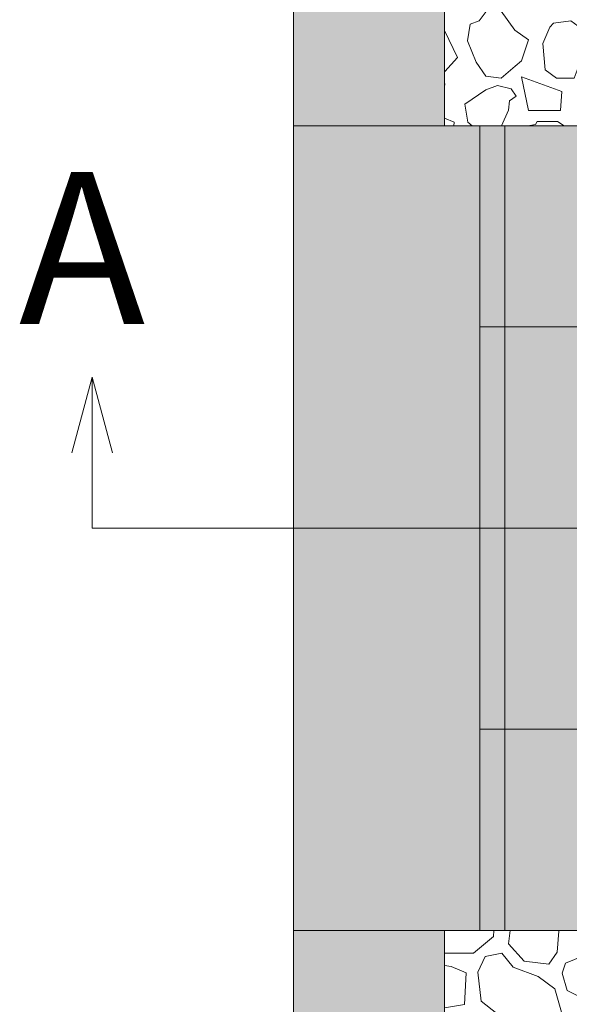
# Model space of a CAD drawing. Units: millimetres. Extents: x -15056 to 7844, y 779 to 10179.
# Drawn here: x -8685 to -7593, y 4532 to 6490 of the extents above; entities that cross this region are included whole.
import ezdxf

# ---------------------------------------------------------------- set-up
doc = ezdxf.new("R2010")
doc.units = ezdxf.units.MM
doc.header["$LTSCALE"] = 100
doc.layers.add('None', color=7, linetype='Continuous', lineweight=5)
doc.styles.add('Arial', font='arial.ttf')

msp = doc.modelspace()

# ---------------------------------------------------------------- hatches: boundary and pattern name
at = {"layer": 'None', "linetype": 'Continuous', "lineweight": 0, "true_color": 0xcdc8c3, "transparency": 33554687}
for points in [[(-8140.9, 6278.9), (-8140.9, 7478.9), (-7840.9, 7478.9), (-7840.9, 6278.9)], [(-7720.9, 5478.9), (-8140.9, 5478.9), (-8140.9, 6278.9), (-7720.9, 6278.9)], [(-7720.9, 4678.9), (-8140.9, 4678.9), (-8140.9, 5478.9), (-7720.9, 5478.9)], [(-8140.9, 3478.9), (-8140.9, 4678.9), (-7840.9, 4678.9), (-7840.9, 3478.9)]]:
    msp.add_hatch(color=9, dxfattribs=at).paths.add_polyline_path(points)
at = {"layer": 'None', "linetype": 'Continuous', "lineweight": 0, "true_color": 0xd9d4ce, "transparency": 33554687}
for points in [[(-7350.9, 5878.9), (-7770.9, 5878.9), (-7770.9, 6278.9), (-7350.9, 6278.9)], [(-7350.9, 5078.9), (-7770.9, 5078.9), (-7770.9, 5878.9), (-7350.9, 5878.9)], [(-7350.9, 4678.9), (-7770.9, 4678.9), (-7770.9, 5078.9), (-7350.9, 5078.9)]]:
    msp.add_hatch(color=254, dxfattribs=at).paths.add_polyline_path(points)

# ---------------------------------------------------------------- linework, layer by layer
at = {"layer": 'None', "color": 7, "linetype": 'Continuous', "lineweight": 13}
msp.add_line((-7660, 6281.6), (-7675.2, 6278.9), dxfattribs=at)
at = {"layer": 'None', "color": 7, "linetype": 'Continuous', "lineweight": 5, "transparency": 33554687}
msp.add_line((-8540.9, 5478.9), (-8540.9, 5778.9), dxfattribs=at)
at = {"layer": 'None', "color": 7, "linetype": 'Continuous', "lineweight": 5, "transparency": 33554687, "flags": 128}
for points in [[(-7390.9, 6278.9), (-7840.9, 6278.9), (-7840.9, 9878.9), (-3670.9, 9878.9), (-3670.9, 1078.9), (-7840.9, 1078.9), (-7840.9, 4678.9), (-7390.9, 4678.9)], [(-8140.9, 6278.9), (-8140.9, 7478.9), (-7840.9, 7478.9), (-7840.9, 6278.9)], [(-7720.9, 5478.9), (-8140.9, 5478.9), (-8140.9, 6278.9), (-7720.9, 6278.9)], [(-7350.9, 5878.9), (-7770.9, 5878.9), (-7770.9, 6278.9), (-7350.9, 6278.9)], [(-7350.9, 5078.9), (-7770.9, 5078.9), (-7770.9, 5878.9), (-7350.9, 5878.9)], [(-7720.9, 4678.9), (-8140.9, 4678.9), (-8140.9, 5478.9), (-7720.9, 5478.9)], [(-7350.9, 4678.9), (-7770.9, 4678.9), (-7770.9, 5078.9), (-7350.9, 5078.9)], [(-8140.9, 3478.9), (-8140.9, 4678.9), (-7840.9, 4678.9), (-7840.9, 3478.9)]]:
    msp.add_lwpolyline(points, close=True, dxfattribs=at)
at = {"layer": 'None', "color": 7, "linetype": 'Continuous', "lineweight": 13}
for points in [[(-7688, 6408.2), (-7674, 6450.2), (-7701.2, 6469.1), (-7728.3, 6507), (-7742.3, 6523.5), (-7753.9, 6511.9), (-7772, 6488), (-7790.1, 6481.4), (-7795, 6447.7), (-7777.8, 6405.7), (-7758.8, 6377.7), (-7728.3, 6373.6), (-7700.4, 6397.6)], [(-7631.7, 6474.8), (-7645.7, 6442.7), (-7640.8, 6390), (-7618.5, 6373.5), (-7583.1, 6373.5), (-7563.4, 6427), (-7568.3, 6471.5), (-7589.7, 6488), (-7624.3, 6483)], [(-7674, 6309.7), (-7610.3, 6309.7), (-7607.7, 6347.2), (-7687.8, 6376.1)], [(-7654.7, 4587.6), (-7704.1, 4605.7), (-7727.1, 4633.7), (-7760.1, 4627.1), (-7774.9, 4595.8), (-7768.3, 4538.2), (-7737, 4513.5), (-7677.7, 4503.6), (-7641.5, 4493.7), (-7606.9, 4511.8), (-7621.7, 4562.9)], [(-7607.2, 4593.9), (-7597.3, 4559.3), (-7552.9, 4537.9), (-7541.4, 4532.9), (-7508.4, 4537.9), (-7488.6, 4559.3), (-7501.8, 4600.5), (-7533.1, 4623.5), (-7564.4, 4628.5), (-7600.6, 4613.6)]]:
    msp.add_lwpolyline(points, close=True, dxfattribs=at)
for points in [[(-7840.9, 6468.6), (-7815, 6414.9), (-7839.9, 6387.3), (-7840.9, 6387.6)], [(-7840.9, 6355.5), (-7839.9, 6362.4), (-7840.9, 6362.8)], [(-7708.1, 6352.7), (-7735.3, 6359.3), (-7758.4, 6350.2), (-7800.4, 6322.2), (-7794.6, 6286), (-7785.9, 6278.9)], [(-7727.9, 6278.9), (-7713.9, 6309.9), (-7711.4, 6328.8), (-7698.3, 6337.9), (-7708.1, 6352.7)], [(-7822.5, 6278.9), (-7821.5, 6286), (-7840.9, 6294.3)], [(-7603.1, 6278.9), (-7616.4, 6287.3), (-7656.7, 6287.3), (-7660, 6281.6)], [(-7840.9, 4633.7), (-7783.1, 4633.7), (-7743.6, 4666.6), (-7742.7, 4678.9)], [(-7710.1, 4678.9), (-7713.4, 4652.5), (-7682.6, 4617.5), (-7633.6, 4611.9), (-7616.8, 4635.7), (-7614, 4677.7), (-7614.5, 4678.9)], [(-7840.9, 4609.2), (-7827.6, 4607.5), (-7797.9, 4594.3), (-7801.2, 4531.7), (-7840.9, 4524.7)]]:
    msp.add_lwpolyline(points, dxfattribs=at)
at = {"layer": 'None', "color": 7, "linetype": 'Continuous', "lineweight": 5, "transparency": 33554687, "flags": 128}
for points in [[(-8581.2, 5628.8), (-8540.9, 5778.9), (-8500.7, 5628.8)], [(-1740.9, 5478.9), (-2140.9, 5478.9), (-8140.9, 5478.9), (-8540.9, 5478.9)]]:
    msp.add_lwpolyline(points, dxfattribs=at)

# ---------------------------------------------------------------- texts
at = {"layer": 'None', "color": 7, "transparency": 33554687, "insert": (-8686.4, 6187.3), "char_height": 302.6, "attachment_point": 1, "line_spacing_factor": 0.969122, "style": 'Arial'}
msp.add_mtext('A', dxfattribs=at)

doc.saveas('drawing.dxf')
